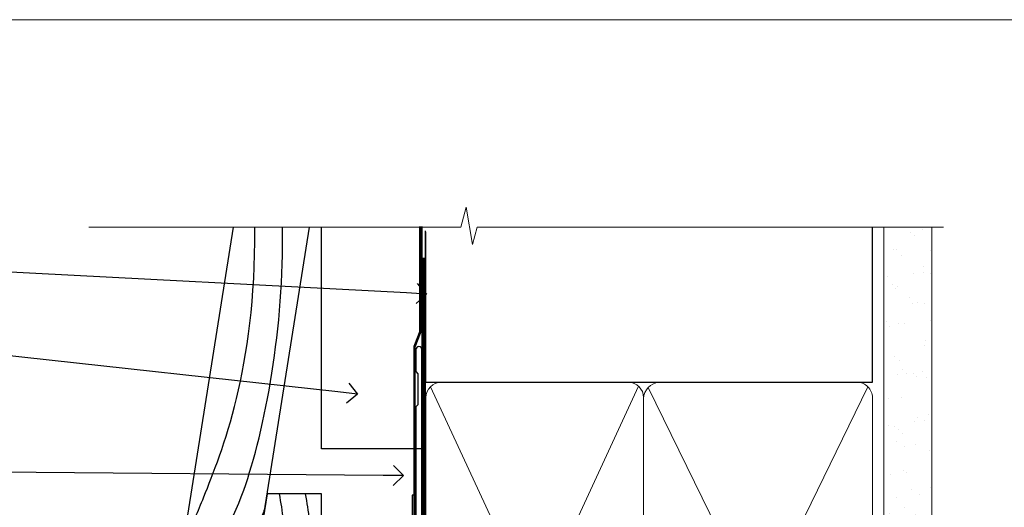
# Model space of a CAD drawing. Units: millimetres. Extents: x -19 to 10153, y -957 to 1146.
# Drawn here: x 1899 to 2095, y 633 to 730 of the extents above; entities that cross this region are included whole.
import ezdxf
from ezdxf import colors
from ezdxf.entities.mleader import LeaderData, LeaderLine
from ezdxf.math import Vec2, Vec3

# ---------------------------------------------------------------- set-up
doc = ezdxf.new("R2010")
doc.units = ezdxf.units.MM
doc.linetypes.add('CENTER', pattern=[2, 1.25, -0.25, 0.25, -0.25])
doc.linetypes.add('Dashed', pattern=[564.4444465637206, 282.2222232818604, -282.2222232818602])
doc.layers.add('Aluminium Systems Ltd Joinery Detail', color=7, linetype='Continuous')
doc.layers.add('Aluminium Systems Ltd Notes', color=7, linetype='Continuous')
doc.layers.add('Viewport', color=7, linetype='Continuous', plot=False)
doc.styles.get("Standard").update_dxf_attribs({"font": 'arial.ttf'})

# ---------------------------------------------------------------- blocks, each defined once
blk = doc.blocks.new('Page Layout')
at = {"layer": 'Aluminium Systems Ltd Joinery Detail', "color": 8, "lineweight": 5}
blk.add_lwpolyline([(0, 730.131892914731), (0, 0), (553.0825377109722, 0), (553.0825377109722, 730.131892914731)], close=True, dxfattribs=at)
blk = doc.blocks.new('FLASHING END CAP')
at = {"color": 0}
blk.add_lwpolyline([(-18.54054891449641, -6.422487521775963), (1.495495225277409, -1.0538456750092), (1.495495225277409, 22.55905363656922), (-18.54054891449641, 27.92769548333592)], close=True, dxfattribs=at)
blk = doc.blocks.new('CAVITY CLOSER')
at = {"layer": 'Aluminium Systems Ltd Joinery Detail', "color": 0}
blk.add_line((-9.538543492707504, 6.781304775488707), (-9.538543492707504, -6.489108031060141), dxfattribs=at)
blk.add_lwpolyline([(-4.547473508864641e-13, 23.52338713960307), (-0.7233468181043463, 23.52506711623914), (-0.7233468181043463, 0.7843317447677691), (-17.93291419336629, 0.7843317447677691), (-17.93291419336629, 13.84475821493129), (-18.836044139774, 13.84475821493129), (-18.836044139774, 0), (0, 0), (-4.547473508864641e-13, 23.52338713960307)], dxfattribs=at)
blk.add_lwpolyline([(-5.115630226071517, 0.7843317447677691), (-13.72041391370249, 0.7843317447677691), (-13.72041391370249, 0), (-5.115630226071517, 0)], close=True, dxfattribs=at)
blk = doc.blocks.new('J370-32191')
blk.add_lwpolyline([(74.44766594028856, 96.89410808911416, 0.9999999999999999), (73.24766594028866, 96.89410808911416), (73.24766594028863, 92.49410808911406), (73.64766594028863, 92.09410808911403), (73.64766594028858, 85.89410808911404), (73.24766594028866, 85.49410808911412), (73.24766594028874, 33.62195571077086), (3.618256417737412, 14.96481165974738, 0.3394542588633779), (3.247665940288683, 14.48184874660285), (3.247665940288626, 4.237615433949853), (0.2050252531694093, 1.194974746830537, 1.488371740198599), (1.399963552106996, 0.6928567709205544), (4.301219330881948, 3.594112549695436, 0.1989123673796183), (4.447665940288672, 3.94766594028867), (4.447665940288615, 13.73766461893558), (74.07707546283989, 32.39480866995896, 0.3394542588633667), (74.44766594028862, 32.87777158310362)], format="xyb", close=True)
blk = doc.blocks.new('Bevel Back Weatherboard CC Head Residential')
h = blk.add_hatch()
h.set_pattern_fill('ANSI37', color=0, scale=0.5)
h.set_pattern_definition([(45, (-270.7793732202563, -549.8198390466732), (-1.122532015133644, 1.122532015133644), []), (135, (-270.7793732202563, -549.8198390466732), (-1.122532015133644, -1.122532015133644), [])])
edge = h.paths.add_edge_path()
edge.add_line((-147.1242912041225, 35.33993700534393), (-156.7068873928192, 32.77228809518897))
edge.add_arc((-153.6246449205964, 32.91485146654566), 3.085537712040906, 182.6482218996209, 255.6798230420654)
edge.add_line((-154.3878225603776, 29.92518545466987), (-149.337817888616, 29.92518745463258))
edge.add_arc((-151.903715955933, 34.13393066024355), 4.929234449956464, 301.3689484534699, 374.1619795792995)
at = {"color": 0}
blk.add_lwpolyline([(-129.2745577441935, 138.9509859026252), (-143.7959672354964, 47.26641473169764), (-127.9359054584675, 51.51610547676034), (-114.0875808573734, 138.9509859026252)], dxfattribs=at)
blk.add_lwpolyline([(-126.5140447129579, 60.49338091237746), (-111.704839113846, 60.49338091237746), (-111.704839113846, 85.86637506284194), (-122.4953572350787, 85.86637506284194)], close=True, dxfattribs=at)
for points in [[(-120.0883387059412, 85.86637506284194), (-119.1083920756782, 75.30203084546156), (-123.5469738715765, 63.03113986010635), (-126.1409502458027, 60.49338091237746)], [(-114.9003859574887, 85.86637506284194), (-113.9204393272257, 75.30203084546156), (-118.359021123124, 63.03113986010635), (-120.9529974973502, 60.49338091237746)]]:
    blk.add_spline(points, degree=3, dxfattribs=at)
blk.add_open_spline([(-111.7048391138678, 65.03892074495434), (-112.1418792719705, 64.3293877904332), (-113.341735348612, 62.6757380964716), (-114.8627125306084, 61.30599328403366), (-115.7650447488977, 60.49338091237746)], degree=3, knots=[21.17067296054123, 21.17067296054123, 21.17067296054123, 21.17067296054123, 23.65867267615142, 27.28757525225102, 27.28757525225102, 27.28757525225102, 27.28757525225102], dxfattribs=at)
at = {"layer": 'Aluminium Systems Ltd Joinery Detail', "linetype": 'Dashed', "ltscale": 0.01, "const_width": 0.5}
blk.add_lwpolyline([(-92.03847588665121, 139.1250530614549), (-92.03847588665121, 118.0417813726881), (-93.15469764989393, 115.1649102613237), (-93.15469764989393, 71.77525424916985)], dxfattribs=at)
at = {"layer": 'Aluminium Systems Ltd Joinery Detail'}
blk.add_lwpolyline([(-91.70483911385054, 139.1250530614549), (-91.70483911385054, 94.81522018394855), (-111.7048391138505, 94.81522018394855), (-111.7048391138505, 138.9509859026252)], dxfattribs=at)
at = {"layer": 'Aluminium Systems Ltd Joinery Detail', "linetype": 'Dashed'}
for centre, radius, start, end in [((-151.903715955933, 34.133930660244), 4.929234449956852, 301.3689484534675, 14.16197957929278), ((-153.6246449205964, 32.91485146654566, -0.0001395692445331775), 3.085537712041054, 182.6482218996049, 255.6798230420825)]:
    blk.add_arc(centre, radius, start, end, dxfattribs=at)
for points, knots in [([(-141.590739041394, 61.18967758241695), (-132.4094815762555, 75.52047881045803), (-125.2211831019242, 85.9919917761099), (-119.0232191177826, 119.4297703317917), (-119.4627986617982, 138.950985902625)], [31.64478796746343, 31.64478796746343, 31.64478796746343, 31.64478796746343, 44.2336921954332, 65.29008605007033, 65.29008605007033, 65.29008605007033, 65.29008605007033]), ([(-139.1858699508721, 76.37342344529816), (-137.1485227277071, 80.12359267317731), (-133.8210509760556, 88.56662748983854), (-124.6967672966721, 110.8621999059335), (-124.9538999193719, 138.6485711291778), (-124.9548315792434, 138.7492485413845), (-124.9558562373418, 138.8500717380822), (-124.9569389252639, 138.9509859026252)], [37.44682393705685, 37.44682393705685, 37.44682393705685, 37.44682393705685, 44.2336921954332, 64.40032742397399, 64.40032742397399, 64.40032742397399, 64.47339650634586, 64.47339650634586, 64.47339650634586, 64.47339650634586]), ([(-143.7683977059696, 47.44048189052774), (-127.0156572913766, 72.59722247425395), (-124.9636250243429, 77.59049934705217), (-123.0278717486935, 82.67365305525391), (-122.9818627052027, 82.79470041394745)], [28.51726798921866, 28.51726798921866, 28.51726798921866, 28.51726798921866, 44.2336921954332, 44.61692033555749, 44.61692033555749, 44.61692033555749, 44.61692033555749])]:
    blk.add_open_spline(points, degree=3, knots=knots, dxfattribs=at)
blk.add_open_spline([(-135.5864582870518, 49.46614602468946), (-131.4360440477631, 55.73886731447385), (-128.2917618081192, 60.62873915124453), (-125.875962132257, 64.52207577276658)], degree=3, dxfattribs=at)
at = {"linetype": 'Dashed'}
blk.add_blockref('J370-32191', (-166.1164609143652, 17.70508434693761), dxfattribs=at)
at = {"color": 0}
for name, p in [('CAVITY CLOSER', (-92.86879497407699, 62.06032522382532)), ('FLASHING END CAP', (-93.16429019935458, 49.99606788083497))]:
    blk.add_blockref(name, p, dxfattribs=at)
blk = doc.blocks.new('_Open90')
at = {"color": 0, "linetype": 'ByBlock', "lineweight": -2}
for p, q in [((-0.5, 0.5), (0, 0)), ((0, 0), (-1, 0)), ((0, 0), (-0.5, -0.5))]:
    blk.add_line(p, q, dxfattribs=at)
blk = doc.blocks.new('90mm Framing Head CC')
at = {"layer": 'Aluminium Systems Ltd Joinery Detail'}
h = blk.add_hatch(dxfattribs=at)
h.set_pattern_fill('AR-SAND', color=0, scale=0.15)
h.set_pattern_definition([(37.50000000000001, (61.66049999999956, 88.74500000000046), (-0.2400046943976069, 7.341198559940135), [0, -5.791200000000001, 0, -6.476999999999999, 0, -6.191249999999999]), (7.499999999999991, (61.66049999999956, 88.74500000000046), (6.74284924707004, 10.75237650852531), [0, -3.124199999999989, 0, -5.219699999999978, 0, -2.000249999999989]), (327.5, (56.97419999999948, 88.74500000000046), (11.86488555362187, 0.02155777017818536), [0, -1.905, 0, -6.858, 0, -8.9535]), (317.5, (56.97419999999948, 88.74500000000046), (11.45334678708446, 3.343939848858243), [0, -0.9524999999999999, 0, -4.495799999999999, 0, -5.1435])])
h.paths.add_polyline_path([(180.6136284965058, 88.77083214757897), (171.1136391138482, 88.77083214757897), (171.1136391138488, -47.32775725855242), (180.6136284965063, -47.32775725855242)])
at = {"layer": 'Aluminium Systems Ltd Joinery Detail', "color": 0}
for p, q in [((168.8134264280377, 57.89869373908152), (168.8134264280376, 88.77083214757897)), ((79.90872482396975, 57.89869373908152), (168.8134264280374, 57.89869373908152))]:
    blk.add_line(p, q, dxfattribs=at)
at = {"layer": 'Aluminium Systems Ltd Joinery Detail', "color": 0, "linetype": 'Dashed'}
blk.add_line((79.90702482397342, 57.89869373908152), (79.9070248239733, 87.85823313036201), dxfattribs=at)
at = {"layer": 'Aluminium Systems Ltd Joinery Detail', "color": 0, "lineweight": 5}
for p, q in [((80.79699455334861, -32.57602347560749), (122.244289406273, 57.10360253296733)), ((80.79699455334861, 57.00872400970513), (122.3435558966332, -32.5760234756093)), ((124.1251953553808, -32.57602347560749), (167.9234566986624, 57.00872400970741)), ((124.156780866489, 56.83465201547335), (167.9234566986624, -32.57602347560749))]:
    blk.add_line(p, q, dxfattribs=at)
at = {"layer": 'Aluminium Systems Ltd Joinery Detail', "color": 0, "linetype": 'Continuous', "lineweight": 5, "ltscale": 0.12}
blk.add_lwpolyline([(182.9879480272294, 88.77083214757897), (90.07936763175945, 88.77083214757897), (89.17565722327396, 85.33692842854236), (87.90906395990584, 92.75495333630408), (86.87170076539456, 88.77083214757897), (12.7762905931898, 88.77083214757897)], dxfattribs=at)
at = {"layer": 'Aluminium Systems Ltd Joinery Detail', "color": 0, "lineweight": 5, "elevation": 1.000000000000014}
blk.add_lwpolyline([(171.1136391138482, 88.77083214757897), (171.1136391138488, -47.32775725855242), (180.6136284965063, -47.32775725855242), (180.6136284965058, 88.77083214757897)], dxfattribs=at)
at = {"layer": 'Aluminium Systems Ltd Joinery Detail', "color": 0, "linetype": 'Dashed', "lineweight": 5, "ltscale": 0.01, "const_width": 0.25, "elevation": 0.25}
blk.add_lwpolyline([(79.76741611105064, 88.09570524321919), (79.76838801660631, -30.42770456154437, 0.4175702237706115), (82.91930208207407, -33.61188268707599), (165.3356062361571, -33.6039375219865, 0.8591327104487766), (165.4728671864981, -33.94403179512517, 0.00905533045714731)], format="xyb", dxfattribs=at)
at = {"layer": 'Aluminium Systems Ltd Joinery Detail', "color": 0, "linetype": 'CENTER', "lineweight": 5, "ltscale": 3, "const_width": 0.5, "elevation": 0.5}
blk.add_lwpolyline([(79.36830193081079, 82.75883188046976), (79.36883064616336, -30.42744648484802, 0.4209157528546889), (82.93271877258235, -33.99656746675862), (165.7748797079018, -33.99656746675862)], format="xyb", dxfattribs=at)
at = {"layer": 'Aluminium Systems Ltd Joinery Detail', "color": 0, "lineweight": 5}
blk.add_lwpolyline([(79.90702482397336, -28.31915385572245), (79.90702482397336, 54.86014701894567, -0.4142135623730941), (82.9455715441083, 57.89869373908152), (120.1949789058728, 57.89869373908152, -0.4142135623730958), (123.2335256260087, 54.86014701894567), (123.2335256260087, -28.31915385572245), (123.2335256260082, -30.42744648484802, -0.4142135623730958), (120.1949789058728, -33.46599320498387), (82.9455715441083, -33.46599320498387, -0.4142135623730941), (79.9070248239729, -30.42744648484802)], format="xyb", close=True, dxfattribs=at)
for points in [[(168.8134264280378, -28.5274391957231), (168.8134264280377, 54.86014701894703, 0.4142135623732923), (165.774879707902, 57.89869373908152), (126.2737723461404, 57.89869373908152, 0.3681854241386793), (123.2352256260055, 54.65186167894592), (123.2352256260055, -28.5274391957231)], [(168.8134264280378, 52.7518543898201), (168.8134264280378, -30.42744648484802, -0.4142135623730958), (165.7748797079024, -33.46599320498387), (126.2737723461409, -33.46599320498387, -0.4142135623730941), (123.2352256260055, -30.42744648484802), (123.2352256260055, 52.75185438982101)]]:
    blk.add_lwpolyline(points, format="xyb", dxfattribs=at)
blk = doc.blocks.new('Bevel Back Weatherboard CC Head Text Residential')
at = {"layer": 'Aluminium Systems Ltd Notes', "color": 3, "lineweight": 5, "ltscale": 0.12}
ml = blk.add_multileader_mtext('Standard', dxfattribs=at)
ml.set_content('BUILDING WRAP', color=3)
ml.set_leader_properties(color=8)
ml.set_arrow_properties(name='OPEN90')
ml.build(insert=Vec2(0, 0))
ml.multileader.update_dxf_attribs({"text_left_attachment_type": 2, "text_right_attachment_type": 2})
ctx = ml.context
ctx.base_point, ctx.plane_origin = Vec3(-51.17571467995432, 28.1682591043982), Vec3(99.05724246548016, -37.49343230247905)
ctx.left_attachment, ctx.right_attachment, ctx.text_align_type = 2, 2, 2
notes = []
notes.append((ctx, [(0, (1, 1, 0), (-15.2499023897517, 28.1682591043982), (-1, 0), 6.291433026901128, [(0, [(106.4525308563261, 21.79049804892657)], 0, [])])]))
ctx.mtext.insert, ctx.mtext.width, ctx.mtext.alignment, ctx.mtext.line_spacing_style, ctx.mtext.flow_direction = Vec3(-23.54133541665306, 34.1682591043982), 41.08502851586559, 3, 2, 5
ml = blk.add_multileader_mtext('Standard', dxfattribs=at)
ml.set_content('CAVITY BATTEN', color=3)
ml.set_leader_properties(color=8)
ml.set_arrow_properties(name='OPEN90')
ml.build(insert=Vec2(0, 0))
ml.multileader.update_dxf_attribs({"text_left_attachment_type": 2, "text_right_attachment_type": 2})
ctx = ml.context
ctx.base_point, ctx.plane_origin = Vec3(-46.71732450260098, 13.71120511867184), Vec3(73.90176718918701, -32.88290477336614)
ctx.left_attachment, ctx.right_attachment, ctx.text_align_type = 2, 2, 2
notes.append((ctx, [(0, (1, 1, 0), (-15.2499023897517, 13.71120511867184), (-1, 0), 6.291433026901128, [(0, [(92.71701935691544, 1.851196157560025)], 0, [])])]))
ctx.mtext.insert, ctx.mtext.width, ctx.mtext.alignment, ctx.mtext.line_spacing_style, ctx.mtext.flow_direction = Vec3(-23.54133541665306, 19.71120511867184), 41.08502851586559, 3, 2, 5
ml = blk.add_multileader_mtext('Standard', dxfattribs=at)
ml.set_content('FLASHING SEALING TAPE OVER TOP END OF FLASHING', color=3)
ml.set_leader_properties(color=8)
ml.set_arrow_properties(name='OPEN90')
ml.build(insert=Vec2(0, 0))
ml.multileader.update_dxf_attribs({"text_left_attachment_type": 2, "text_right_attachment_type": 2})
ctx = ml.context
ctx.base_point, ctx.plane_origin = Vec3(-65.36125356126401, -13.40946813360961), Vec3(73.90176718918701, -53.64008401343744)
ctx.left_attachment, ctx.right_attachment, ctx.text_align_type = 2, 2, 2
notes.append((ctx, [(0, (1, 1, 0), (-15.2499023897517, -13.40946813360961), (-1, 0), 6.291433026901128, [(0, [(101.8271041272255, -14.36173531007262)], 0, [])])]))
ctx.mtext.insert, ctx.mtext.width, ctx.mtext.alignment, ctx.mtext.line_spacing_style, ctx.mtext.flow_direction = Vec3(-23.54133541665306, 2.590531866390393), 41.08502851586559, 3, 2, 5
ml = blk.add_multileader_mtext('Standard', dxfattribs=at)
ml.set_content('CAVITY SYSTEM BASE CLOSER', color=3)
ml.set_leader_properties(color=8)
ml.set_arrow_properties(name='OPEN90')
ml.build(insert=Vec2(0, 0))
ml.multileader.update_dxf_attribs({"text_left_attachment_type": 2, "text_right_attachment_type": 2})
ctx = ml.context
ctx.base_point, ctx.plane_origin = Vec3(-64.4281021287947, -44.6463558688697), Vec3(21.34790319290369, -146.4878747221605)
ctx.left_attachment, ctx.right_attachment, ctx.text_align_type = 2, 2, 2
notes.append((ctx, [(0, (1, 1, 0), (-15.2499023897517, -44.6463558688697), (-1, 0), 6.291433026901132, [(0, [(94.78649098432288, -37.08428193825875)], 0, [])])]))
ctx.mtext.insert, ctx.mtext.width, ctx.mtext.alignment, ctx.mtext.line_spacing_style, ctx.mtext.flow_direction = Vec3(-23.54133541665306, -35.31302253553645), 41.08502851586536, 3, 2, 5
ml = blk.add_multileader_mtext('Standard', dxfattribs=at)
ml.set_content('FLASHING END DAM', color=3)
ml.set_leader_properties(color=8)
ml.set_arrow_properties(name='OPEN90')
ml.build(insert=Vec2(0, 0))
ml.multileader.update_dxf_attribs({"text_left_attachment_type": 2, "text_right_attachment_type": 2})
ctx = ml.context
ctx.base_point, ctx.plane_origin = Vec3(-66.08158098281928, -65.86739263308255), Vec3(38.36709967903425, -164.9144317988821)
ctx.left_attachment, ctx.right_attachment, ctx.text_align_type = 2, 2, 2
notes.append((ctx, [(0, (1, 1, 0), (-15.2499023897517, -65.86739263308255), (-1, 0), 6.291433026901132, [(0, [(87.88792736696178, -51.27623566793773)], 0, [])])]))
ctx.mtext.insert, ctx.mtext.width, ctx.mtext.alignment, ctx.mtext.line_spacing_style, ctx.mtext.flow_direction = Vec3(-23.54133541665306, -59.86739263308255), 41.67696359775891, 3, 2, 5
ml = blk.add_multileader_mtext('Standard', dxfattribs=at)
ml.set_content('FLEXI FLASHING TAPE', color=3)
ml.set_leader_properties(color=8)
ml.set_arrow_properties(name='OPEN90')
ml.build(insert=Vec2(0, 0))
ml.multileader.update_dxf_attribs({"text_left_attachment_type": 2, "text_right_attachment_type": 2})
ctx = ml.context
ctx.base_point, ctx.plane_origin = Vec3(-52.84912532115585, -124.9682922913453), Vec3(173.2167566211147, -160.176027405073)
ctx.left_attachment, ctx.right_attachment, ctx.text_align_type = 2, 2, 2
notes.append((ctx, [(1, (1, 1, 0), (-15.41990238975268, -124.9682922913453), (-1, 0), 6.291433026901132, [(0, [(105.7919281500745, -60.16891437307822)], 0, [])])]))
ctx.mtext.insert, ctx.mtext.width, ctx.mtext.alignment, ctx.mtext.line_spacing_style, ctx.mtext.flow_direction = Vec3(-23.71133541665404, -115.634958958012), 41.67696359775891, 3, 2, 5
ml = blk.add_multileader_mtext('Standard', dxfattribs=at)
ml.set_content('HEAD SEALANT REQUIRED FOR VERY HIGH & EXTRA HIGH ZONES ONLY', color=3)
ml.set_leader_properties(color=8)
ml.set_arrow_properties(name='OPEN90')
ml.build(insert=Vec2(0, 0))
ml.multileader.update_dxf_attribs({"text_left_attachment_type": 2, "text_right_attachment_type": 2})
ctx = ml.context
ctx.base_point, ctx.plane_origin = Vec3(-68.04421399782707, -92.77463033919457), Vec3(47.74554292435005, -180.2661364512487)
ctx.left_attachment, ctx.right_attachment, ctx.text_align_type = 2, 2, 2
notes.append((ctx, [(0, (1, 1, 0), (-15.41990238975268, -92.77463033919457), (-1, 0), 6.291433026901132, [(0, [(40.38902197227162, -74.11359865351415)], 0, [])])]))
ctx.mtext.insert, ctx.mtext.width, ctx.mtext.alignment, ctx.mtext.line_spacing_style, ctx.mtext.flow_direction = Vec3(-23.71133541665404, -76.77463033919457), 42.80845800599491, 3, 2, 5
for ctx, leaders in notes:
    for number, flags, end, landing, length, lines in leaders:
        leader = LeaderData()
        leader.index, (leader.has_last_leader_line, leader.has_dogleg_vector, leader.attachment_direction) = number, flags
        leader.last_leader_point, leader.dogleg_vector, leader.dogleg_length = Vec3(end), Vec3(landing), length
        for number, points, colour, breaks in lines:
            line = LeaderLine()
            line.index, line.vertices, line.color, line.breaks = number, Vec3.list(points), colors.encode_raw_color(colour), breaks
            leader.lines.append(line)
        ctx.leaders.append(leader)

msp = doc.modelspace()

# ---------------------------------------------------------------- block references
at = {"layer": 'Aluminium Systems Ltd Joinery Detail', "color": 0, "linetype": 'Dashed'}
msp.add_blockref('90mm Framing Head CC', (1900.000000000004, 599.9999928017196), dxfattribs=at)
at = {"layer": 'Aluminium Systems Ltd Joinery Detail'}
msp.add_blockref('Bevel Back Weatherboard CC Head Residential', (2070.779373220261, 549.8198390466732, -1.000000000000227), dxfattribs=at)
at = {"layer": 'Aluminium Systems Ltd Notes'}
msp.add_blockref('Bevel Back Weatherboard CC Head Text Residential', (1873.590363941586, 653.6924627853623), dxfattribs=at)
at = {"layer": 'Viewport'}
msp.add_blockref('Page Layout', (1800, 0), dxfattribs=at)

doc.saveas('drawing.dxf')
